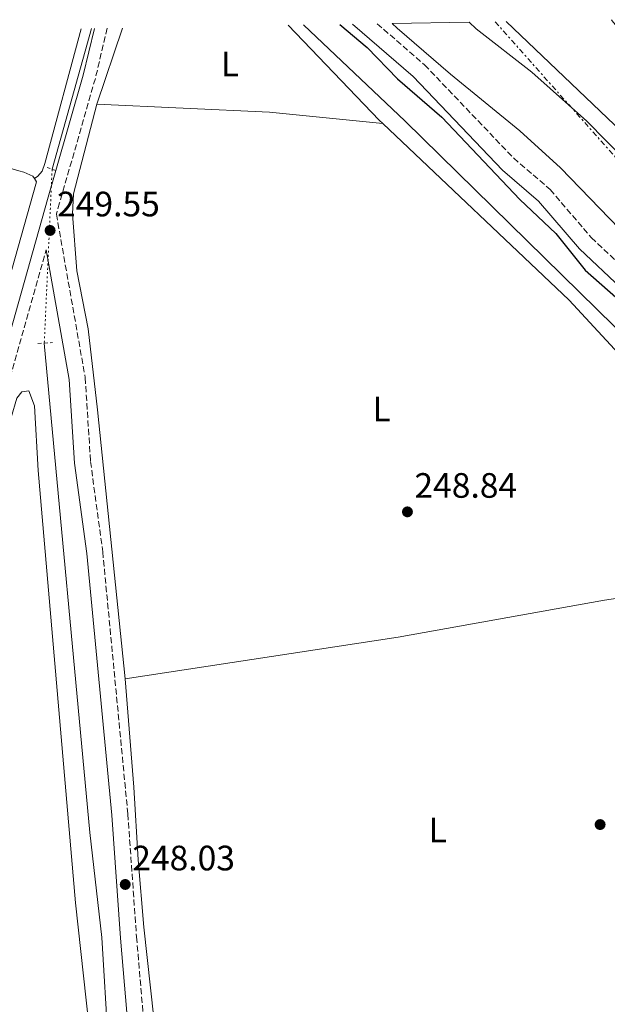
# Model space of a CAD drawing. Units: metres. Extents: x 618973 to 622461, y 4653098 to 4655470.
# Drawn here: x 620272 to 620439, y 4655157 to 4655436 of the extents above; entities that cross this region are included whole.
import ezdxf
from ezdxf.enums import TextEntityAlignment as Align

# ---------------------------------------------------------------- set-up
doc = ezdxf.new("R2010")
doc.units = ezdxf.units.M
doc.header["$MEASUREMENT"] = 0
for name, pattern in [('DGN Style 1', [1.045693079995523, 0.001739921930109024, -1.043953158065414]), ('DGN Style 2', [1.7399219301090239, 1.043953158065414, -0.6959687720436097]), ('DGN Style 3', [2.435890702152634, 1.739921930109024, -0.6959687720436097]), ('DGN Style 5', [1.217945351076317, 0.5219765790327072, -0.6959687720436097]), ('DGN Style 7', [3.4798438602180486, 1.565929737098122, -0.6959687720436097, 0.5219765790327072, -0.6959687720436097])]:
    doc.linetypes.add(name, pattern=pattern)
for name, color, linetype, lineweight in [('Acequia sin especificar', 4, 'Continuous', 0), ('Acequia sin especificar no vista', 4, 'DGN Style 5', 0), ('Camino', 7, 'DGN Style 3', 0), ('Canal sin especificar', 4, 'Continuous', 13), ('Canal sin especificar no visto', 4, 'DGN Style 1', 13), ('Cota de punto acotado terreno', 7, 'Continuous', 0), ('Curva de nivel directora', 30, 'Continuous', 30), ('Etiqueta de uso rústico', 92, 'Continuous', 0), ('Línea de cambio de uso (parcela vista)', 92, 'Continuous', 0), ('Línea eléctrica', 6, 'DGN Style 7', 0), ('Margen derecho', 7, 'Continuous', 0), ('Pontón-alcantarilla (pasos de agua)', 1, 'DGN Style 2', 0), ('Punto acotado terreno (símbolo)', 7, 'Continuous', 0)]:
    doc.layers.add(name, color=color, linetype=linetype, lineweight=lineweight)
doc.styles.add('Style-Arial', font='arial.ttf')

# ---------------------------------------------------------------- blocks, each defined once
blk = doc.blocks.new('5PATER')
at = {"layer": 'Canal sin especificar no visto', "linetype": 'Continuous', "lineweight": 0}
h = blk.add_hatch(color=51, dxfattribs=at)
edge = h.paths.add_edge_path()
edge.add_ellipse((0, 0), major_axis=(-0.1095731443231308, -0.1110710700762829), ratio=0.9994222409660317, start_angle=0, end_angle=360)

msp = doc.modelspace()

# ---------------------------------------------------------------- linework, layer by layer
at = {"layer": 'Acequia sin especificar', "color": 4, "linetype": 'Continuous', "lineweight": 0, "extrusion": (-0.001102150730503162, -0.003946410680196641, 0.9999916055180216), "elevation": -18806.53133834605, "flags": 128}
msp.add_lwpolyline([(620292.058104827, 4655395.863778656), (620280.897924238, 4655355.90346748)], dxfattribs=at)
at = {"layer": 'Acequia sin especificar', "color": 4, "linetype": 'Continuous', "lineweight": 0}
for points in [[(620352.3399999999, 4655434.859999999, 248.1999999999971), (620381.2199999997, 4655407.529999999, 248.1999999999971), (620450.4400000004, 4655339.529999999, 248.1999999999971), (620454, 4655334.689999999, 248.1999999999971), (620464.3300000001, 4655303.17, 248.1999999999971), (620469.1299999999, 4655278.210000001, 248.1999999999971), (620471.3200000003, 4655258.789999999, 248.1999999999971), (620477.3099999996, 4655229.75, 249.0299999999988), (620485.1100000005, 4655190.58, 248.1999999999971), (620491.6299999999, 4655170.039999999, 247.3699999999953), (620500.9800000006, 4655134.75, 247.7599999999948), (620502.0999999996, 4655125.730000001, 247.9100000000035), (620503.5599999996, 4655092.970000001, 248.1999999999971), (620507.6699999999, 4655053.060000001, 248.6100000000006), (620514.3899999997, 4655042.32, 248.6100000000006), (620549.0099999999, 4655001.439999999, 248.6100000000006), (620579.4400000004, 4654970.539999999, 248.6100000000006), (620595.0199999996, 4654957.359999999, 248.6100000000006), (620641.4800000006, 4654921.289999999, 248.6100000000006), (620667.1600000003, 4654900.220000001, 248.6100000000006)], [(620278.7800000003, 4655344.529999999, 247.7799999999988), (620291.7100000001, 4655205.49, 248.1999999999971), (620295.1100000005, 4655175.710000001, 248.1999999999971), (620296.9400000004, 4655146.02, 246.9499999999971), (620301, 4655111.26, 246.9199999999983), (620303.3099999996, 4655072.640000001, 247.3699999999953), (620306.3799999999, 4655039, 246.5299999999988), (620312.8799999999, 4654963, 247.3699999999953), (620314.6500000004, 4654955.4, 246.5299999999988), (620317.9900000002, 4654949.720000001, 246.9499999999971), (620325.3300000001, 4654942.939999999, 246.5399999999936), (620358.6500000004, 4654917.619999999, 245.6999999999971), (620410.1500000004, 4654877.57, 247.320000000007), (620444.9299999997, 4654850.560000001, 246.5299999999988), (620460.4100000003, 4654837.869999999, 247.6600000000035), (620472.6100000005, 4654827.92, 246.5299999999988)]]:
    msp.add_polyline3d(points, dxfattribs=at)
at = {"layer": 'Acequia sin especificar no vista', "color": 4, "linetype": 'DGN Style 5', "lineweight": 0, "extrusion": (-0.001300859656157398, -0.02891189884823324, 0.9995811172031736), "elevation": -135154.0695862878, "flags": 128}
msp.add_lwpolyline([(410401.3728091497, 4676616.806685237), (410401.3728091496, 4676567.396069981)], dxfattribs=at)
at = {"layer": 'Camino', "color": 7, "linetype": 'DGN Style 3', "lineweight": 0}
for points in [[(620296.6600000006, 4655433.91, 249.5299999999989), (620293.2699999998, 4655419.670000002, 249.2500000000001), (620283.1299999988, 4655384.340000001, 249.6699999999984), (620282.2100000002, 4655381.110000002, 248.6100000000006), (620290.3999999977, 4655334.720000001, 248.6100000000006), (620291.9099999988, 4655310.870000003, 248.6100000000006), (620295.3599999996, 4655285.260000002, 249.0299999999988), (620302.4899999977, 4655210.810000001, 248.6100000000006), (620304.9599999998, 4655175.899999999, 247.3800000000047), (620313.0500000013, 4655081.480000001, 246.8800000000047), (620322.8199999989, 4654967.489999998, 248.1999999999972), (620323.629999998, 4654960.800000001, 248.1999999999972), (620325.3400000002, 4654956.570000002, 248.1999999999972), (620327.3299999973, 4654954.030000002, 248.1999999999972), (620338.3599999979, 4654945.080000003, 247.7599999999946), (620371.7499999994, 4654920.270000001, 247.3699999999953), (620418.4099999988, 4654883.940000001, 248.5500000000031)], [(620373.2299999989, 4655435.210000001, 250.0500000000029), (620386.6999999981, 4655423.539999999, 250.0500000000029), (620412.0000000005, 4655397.020000001, 250.0500000000029), (620422.3400000003, 4655388.120000003, 250.0500000000029), (620434.0300000004, 4655374.470000001, 250.0500000000029), (620457.7600000014, 4655352.070000002, 250.0500000000029), (620467.2699999998, 4655340.489999998, 250.0500000000029), (620473.479999999, 4655331.250000001, 250.0500000000029), (620474.9800000011, 4655327.260000004, 250.0500000000029), (620479.6700000005, 4655303.300000002, 250.0500000000029), (620487.2999999991, 4655251.719999999, 250.4700000000011), (620493.5100000007, 4655222.02, 250.4700000000011), (620495.329999998, 4655215.360000002, 250.6100000000005), (620516.8599999994, 4655220.989999999, 251.5), (620520.7499999986, 4655222.9, 252.6900000000023), (620533.8700000015, 4655235.830000003, 252.3399999999965), (620565.3399999985, 4655272.539999999, 252.3399999999965), (620571.8799999985, 4655278.61, 252.7500000000001), (620577.4473298822, 4655282.243203217, 253.0320999999969)], [(620280.0399999976, 4654538.780000003, 248.2200000000012), (620243.699999998, 4654564.480000001, 248.6100000000006), (620182.4999999988, 4654610.13, 248.6100000000006), (620148.2600000004, 4654633.57, 248.6100000000006), (620109.1999999982, 4654663.330000003, 248.8600000000005), (620090.4499999996, 4654673.780000002, 249.070000000007), (620095.0399999983, 4654692.61, 250.0899999999966), (620102.829999998, 4654721.890000002, 248.8399999999965), (620116.9200000007, 4654777.460000002, 248.4199999999983), (620140.4100000003, 4654871.940000001, 249.2500000000001), (620155.8999999978, 4654927.170000004, 248.4199999999983), (620168.2499999994, 4654973.34, 249.6699999999984), (620177.9899999981, 4655005.79, 249.6699999999984), (620194.3200000006, 4655067.11, 249.6699999999984), (620199.9699999989, 4655085.420000004, 250.0899999999966), (620203.6700000004, 4655100.760000004, 249.2500000000001), (620219.4100000005, 4655157.960000002, 248.800000000003), (620228.0599999984, 4655184.600000002, 249.2700000000042), (620236.9999999991, 4655220.07, 249.6699999999984), (620243.8399999988, 4655242.120000003, 249.6699999999984), (620269.1099999998, 4655334.809999999, 248.800000000003), (620279.3500000014, 4655370.99, 248.6100000000006)]]:
    msp.add_polyline3d(points, dxfattribs=at)
at = {"layer": 'Canal sin especificar', "color": 4, "linetype": 'Continuous', "lineweight": 13}
for points in [[(620444.7300000006, 4655374.15, 248.8399999999965), (620425.2800000003, 4655394.27, 248.8899999999994), (620413.75, 4655404.82, 249.2700000000041), (620394.1100000005, 4655420.850000001, 249.7100000000064), (620378.9600000001, 4655433.91, 249.3099999999977), (620377.54, 4655435.289999999, 249.3000000000029), (620399.3300000001, 4655435.66, 249.25), (620401.3899999997, 4655433.75, 249.25), (620417.1399999997, 4655421.41, 249.25), (620432.7599999999, 4655407.52, 249.25), (620465.2400000002, 4655374.470000001, 249.25)], [(620377.54, 4655435.289999999, 249.3000000000029), (620378.9600000001, 4655433.91, 249.3099999999977), (620394.1100000005, 4655420.850000001, 249.7100000000064), (620413.75, 4655404.82, 249.2700000000041), (620425.2800000003, 4655394.27, 248.8899999999994), (620444.7300000006, 4655374.15, 248.8399999999965), (620476.2599999999, 4655337.390000001, 249.4100000000035), (620481.8399999999, 4655325.76, 249.7200000000012), (620485.2300000006, 4655313.41, 249.5500000000029), (620486.9500000002, 4655303.57, 249.2599999999948), (620491.4600000001, 4655259.350000001, 249.6699999999983), (620496.4699999997, 4655233.17, 249.070000000007), (620497.6299999999, 4655229.029999999, 249.25), (620502.6699999999, 4655219.630000001, 249.25)], [(620511.1900000004, 4655221.4, 249.25), (620509.4100000003, 4655240.810000001, 249.3000000000029), (620503.6200000001, 4655275.350000001, 249.6699999999983), (620502.5499999998, 4655295.32, 249.6699999999983), (620499.4800000006, 4655315.65, 249.25), (620495.04, 4655331.949999999, 249.25), (620491.04, 4655341.109999999, 249.25), (620486.7800000003, 4655348.220000001, 249.25), (620465.2400000002, 4655374.470000001, 249.25), (620432.7599999999, 4655407.52, 249.25), (620417.1399999997, 4655421.41, 249.25), (620401.3899999997, 4655433.75, 249.25), (620399.3300000001, 4655435.66, 249.25)]]:
    msp.add_polyline3d(points, dxfattribs=at)
at = {"layer": 'Curva de nivel directora', "color": 30, "linetype": 'Continuous', "lineweight": 30, "elevation": 250, "flags": 128}
msp.add_lwpolyline([(620362.6900000002, 4655435.03), (620370.4100000004, 4655428.500000001), (620379.0499999993, 4655419.59), (620391.6499999991, 4655408.699999999), (620413.7899999986, 4655385.320000002), (620423.9999999988, 4655375.630000004), (620432.2800000003, 4655365.260000001), (620452.0199999991, 4655347.830000001), (620463.0399999986, 4655334.010000001), (620465.3399999986, 4655330.58), (620466.5399999989, 4655326.76), (620476.4400000006, 4655280.230000001), (620480.5099999988, 4655239.74), (620487.089999999, 4655199.25), (620497.2399999991, 4655170.500000001), (620499.6299999985, 4655157.920000001), (620506.6, 4655134.690000001)], dxfattribs=at)
at = {"layer": 'Línea de cambio de uso (parcela vista)', "color": 92, "linetype": 'Continuous', "lineweight": 0, "elevation": 249.0299999999988, "flags": 128}
msp.add_lwpolyline([(620293.7199999997, 4655412.359999999), (620300.9299999997, 4655433.980000001)], dxfattribs=at)
at = {"layer": 'Línea de cambio de uso (parcela vista)', "color": 92, "linetype": 'Continuous', "lineweight": 0, "extrusion": (0.131184739250003, 0.1382557703908839, 0.9816699578481213), "elevation": 725265.4426886335, "flags": 128}
msp.add_lwpolyline([(2754348.181405007, -3734331.846715212), (2754349.518296955, -3734331.846715212), (2754386.86994537, -3734333.630660466)], dxfattribs=at)
at = {"layer": 'Línea de cambio de uso (parcela vista)', "color": 92, "linetype": 'Continuous', "lineweight": 0, "extrusion": (0.04018210400369981, 0.6514008115845269, 0.7576690446262507), "elevation": 3057652.778656703, "flags": 128}
msp.add_lwpolyline([(-332489.4475977108, -3549343.440009329), (-332538.4469558485, -3549344.37467617), (-332570.7409288608, -3549342.811790632)], dxfattribs=at)
at = {"layer": 'Línea de cambio de uso (parcela vista)', "color": 92, "linetype": 'Continuous', "lineweight": 0}
for points in [[(620409.8899999997, 4655435.84, 250.6699999999983), (620448.7999999998, 4655398.680000001, 250.6699999999983), (620478.6900000004, 4655368.42, 250.6699999999983), (620502.7000000002, 4655334.359999999, 251.0899999999965), (620505.75, 4655332.680000001, 251.0899999999965), (620507.25, 4655332.41, 251.0899999999965), (620512.2000000002, 4655333.09, 251.0899999999965), (620515.4900000002, 4655335.350000001, 251.0899999999965), (620516.7400000002, 4655338.289999999, 251.0899999999965), (620516.6699999999, 4655343.180000001, 251.0899999999965), (620511.6200000001, 4655351.930000001, 250.8300000000018), (620489.1399999997, 4655377.34, 250.6699999999983), (620454.8899999997, 4655419.300000001, 250.6699999999983), (620440.2800000003, 4655435.689999999, 250.6699999999983), (620439.7599999999, 4655436.350000001, 250.6699999999983)], [(620289.2599999999, 4655433.779999999, 249.2299999999959), (620278.9800000006, 4655395.5, 249.2299999999959), (620278.1399999997, 4655393.33, 249.2299999999959), (620276.9199999999, 4655391.949999999, 249.2299999999959), (620275.9598000003, 4655391.2599, 248.8999999999942)], [(620127.0700000003, 4655431.01, 248.820000000007), (620217.3300000001, 4655406.41, 249.2299999999959), (620245.8399999999, 4655400.230000001, 249.2299999999959), (620266.7199999997, 4655394.810000001, 248.820000000007), (620271.5199999996, 4655393.460000001, 249.1600000000035), (620273.0099999999, 4655393.029999999, 249.2299999999959), (620275.5099999999, 4655391.930000001, 248.820000000007), (620275.9598000003, 4655391.2599, 248.9005999999936)], [(620301.7000000002, 4655249.16, 248.6100000000006), (620293.8600000005, 4655325.57, 248.6100000000006), (620291.2300000006, 4655348.58, 249.4400000000023), (620288.0599999996, 4655365.08, 248.5899999999965), (620286.8099999996, 4655381.09, 249.0299999999988), (620287.0800000001, 4655386.92, 249.0299999999988), (620293.7199999997, 4655412.359999999, 249.0299999999988)], [(620466.3794999998, 4655275.769900001, 248.7402000000002), (620466.0800000001, 4655277.92, 248.6100000000006), (620462.75, 4655297.49, 249.4400000000023), (620458.9800000006, 4655310.050000001, 249.0299999999988), (620452.5, 4655327.33, 249.2599999999948), (620446.4800000006, 4655336.470000001, 248.9900000000052), (620427.7300000006, 4655356.67, 249.4400000000023), (620374.8298000004, 4655406.879799999, 249.4400000000023)], [(620275.9598000003, 4655391.2599, 248.9005999999936), (620276.5700000003, 4655390.350000001, 249.0099999999948), (620268.7100000001, 4655362.41, 249.8999999999942), (620264.7534999996, 4655346.981699999, 249.3199000000022)], [(620190.4603000004, 4655039.819900001, 249.0206000000035), (620203.1299999999, 4655085.09, 249.0299999999988), (620213.79, 4655127.74, 248.679999999993), (620226.0199999996, 4655167.91, 248.6100000000006), (620251.2699999996, 4655258.859999999, 249.0299999999988), (620258.1500000004, 4655280.33, 249.0299999999988), (620269.3600000005, 4655323.42, 249.0299999999988), (620271.0099999999, 4655328.91, 248.6100000000006), (620272.4100000003, 4655330.640000001, 248.6100000000006), (620274.4000000004, 4655331, 248.6100000000006), (620276.0099999999, 4655326.65, 248.8999999999942), (620277.0199999996, 4655308.350000001, 249.0299999999988), (620287.6399999997, 4655185.550000001, 249.0299999999988), (620293.6500000004, 4655130.33, 248.6100000000006), (620294.6100000005, 4655105.84, 248.1999999999971), (620295.9354999998, 4655092.733300001, 248.1999999999971)], [(620301.7000000002, 4655249.16, 248.6100000000006), (620379.1799999997, 4655261.02, 248.5899999999965), (620437.7599999999, 4655271.52, 247.4400000000023), (620466.3794999998, 4655275.769900001, 248.7400000000052)], [(620311.1612, 4655139.610099999, 248.289499999999), (620310.7800000003, 4655144.180000001, 248.3000000000029), (620307.0300000003, 4655178.65, 248.6100000000006), (620305.3799999999, 4655197.779999999, 249.4400000000023), (620304.1799999997, 4655218.41, 248.6100000000006), (620301.7000000002, 4655249.16, 248.6100000000006)]]:
    msp.add_polyline3d(points, dxfattribs=at)
at = {"layer": 'Línea eléctrica', "color": 6, "linetype": 'DGN Style 7', "lineweight": 0, "extrusion": (-0.00493165837100857, 0.005557526271224748, 0.9999723959427362), "elevation": 23063.68564046971, "flags": 128}
msp.add_lwpolyline([(620400.43117736, 4655379.496770552), (620498.6954073212, 4655268.765060505)], dxfattribs=at)
at = {"layer": 'Margen derecho', "color": 7, "linetype": 'Continuous', "lineweight": 0}
for points in [[(620292.9999999994, 4655433.840000001, 249.5099999999947), (620289.8399999988, 4655420.57, 249.2500000000001), (620282.0702856055, 4655393.499918028, 249.5724000000045), (620279.7199999979, 4655385.309999999, 249.6699999999984), (620265.699999999, 4655335.760000002, 248.800000000003)], [(620366.2799999998, 4655435.090000001, 250.0500000000029), (620383.4899999985, 4655420.180000001, 250.0500000000029), (620408.7999999997, 4655393.65, 250.0500000000029), (620419.0500000002, 4655384.830000003, 250.0500000000029), (620430.6599999998, 4655371.260000003, 250.0500000000029), (620454.3599999994, 4655348.899999999, 250.0500000000029), (620463.5399999992, 4655337.719999999, 250.0500000000029), (620469.3199999994, 4655329.109999999, 250.0500000000029), (620475.0899999985, 4655302.52, 250.0500000000029), (620482.7300000006, 4655250.910000001, 250.4700000000011), (620488.989999999, 4655220.930000001, 250.4700000000011), (620499.2100000004, 4655183.61, 250.4700000000011), (620507.5799999969, 4655161.220000001, 250.4700000000011), (620512.9299999999, 4655141.980000002, 250.4700000000011), (620514.4200000009, 4655132.620000001, 250.4700000000011), (620516.399999999, 4655090.670000002, 250.4700000000011), (620519.4699999979, 4655063.930000001, 250.4700000000011), (620522.6099999984, 4655054.470000001, 250.4700000000011), (620527.51, 4655044.75, 250.8699999999953), (620553.5799999969, 4655013.670000002, 250.0500000000029), (620581.8099999971, 4654980.500000002, 250.5599999999976), (620602.4200000021, 4654962.31, 250.820000000007), (620635.7399999975, 4654934.489999998, 249.9900000000053), (620662.6400000001, 4654913.719999999, 250.2700000000042)], [(620279.3500000014, 4655370.99, 248.6100000000006), (620285.8500000013, 4655334.180000001, 248.6100000000006), (620287.350000001, 4655310.420000004, 248.6100000000006), (620290.8200000002, 4655284.739999998, 249.0299999999988), (620297.9200000013, 4655210.430000001, 248.6100000000006), (620300.3900000011, 4655175.539999999, 247.3800000000047), (620308.489999997, 4655081.090000002, 246.8800000000047), (620318.2600000014, 4654967.020000001, 248.1999999999972), (620319.1599999999, 4654959.640000001, 248.1999999999972), (620321.3500000003, 4654954.250000002, 248.1999999999972), (620324.0500000005, 4654950.81, 248.1999999999972), (620335.5500000005, 4654941.460000002, 247.7599999999946), (620368.98, 4654916.63, 247.3699999999953), (620415.5900000001, 4654880.330000003, 248.5500000000031), (620454.2299999996, 4654850.010000002, 247.7799999999989), (620478.8599999992, 4654830.34, 248.1999999999972), (620448.7699999991, 4654784.59, 248.1999999999972), (620360.1499999987, 4654657.450000001, 247.7799999999989), (620343.6599999998, 4654632.79, 248.6100000000006), (620307.6299999986, 4654581.130000001, 248.6100000000006), (620296.2699999994, 4654564.670000004, 247.929999999993), (620280.0399999976, 4654538.780000003, 248.2200000000012)]]:
    msp.add_polyline3d(points, dxfattribs=at)
at = {"layer": 'Pontón-alcantarilla (pasos de agua)', "color": 1, "linetype": 'DGN Style 2', "lineweight": 0, "flags": 128}
for points, elevation in [([(620282.0702999998, 4655393.4999), (620279.5700000003, 4655394.380000001)], 249.570000000007), ([(620276.9600000001, 4655344.439999999), (620281.1399999997, 4655344.65)], 248.2599999999948)]:
    msp.add_lwpolyline(points, dxfattribs=dict(at, elevation=elevation))

# ---------------------------------------------------------------- block references
at = {"layer": 'Punto acotado terreno (símbolo)', "color": 7, "linetype": 'Continuous', "lineweight": 0, "xscale": 10, "yscale": 10, "zscale": 10}
for p in [(620280.4299999988, 4655376.5, 249.5500000000029), (620381.839999999, 4655296.59, 248.839999999997), (620436.5300000014, 4655207.79, 248.5000000000005), (620301.7500000001, 4655190.780000003, 248.0200000000041)]:
    msp.add_blockref('5PATER', p, dxfattribs=at)

# ---------------------------------------------------------------- texts
at = {"layer": 'Cota de punto acotado terreno', "color": 7, "linetype": 'Continuous', "lineweight": 0, "style": 'Style-Arial'}
for s, p in [('249.55', (620282.4099999996, 4655380.5, 249.5500000000029)), ('248.84', (620383.8299999987, 4655300.59, 248.8399999999965)), ('248.03', (620303.7399999977, 4655194.780000002, 248.0200000000041))]:
    msp.add_text(s, height=7.000000000000002, dxfattribs=at).set_placement(p)
at = {"layer": 'Etiqueta de uso rústico', "color": 92, "linetype": 'Continuous', "lineweight": 0, "style": 'Style-Arial'}
for p in [(620331.4614203793, 4655423.810009998, 248.7299999999959), (620374.5314203791, 4655325.82001, 248.8099999999977), (620390.4414203792, 4655206.28001, 248.7899999999936)]:
    msp.add_text('L', height=7.000000000000002, dxfattribs=at).set_placement(p, align=Align.MIDDLE_CENTER)

doc.saveas('drawing.dxf')
